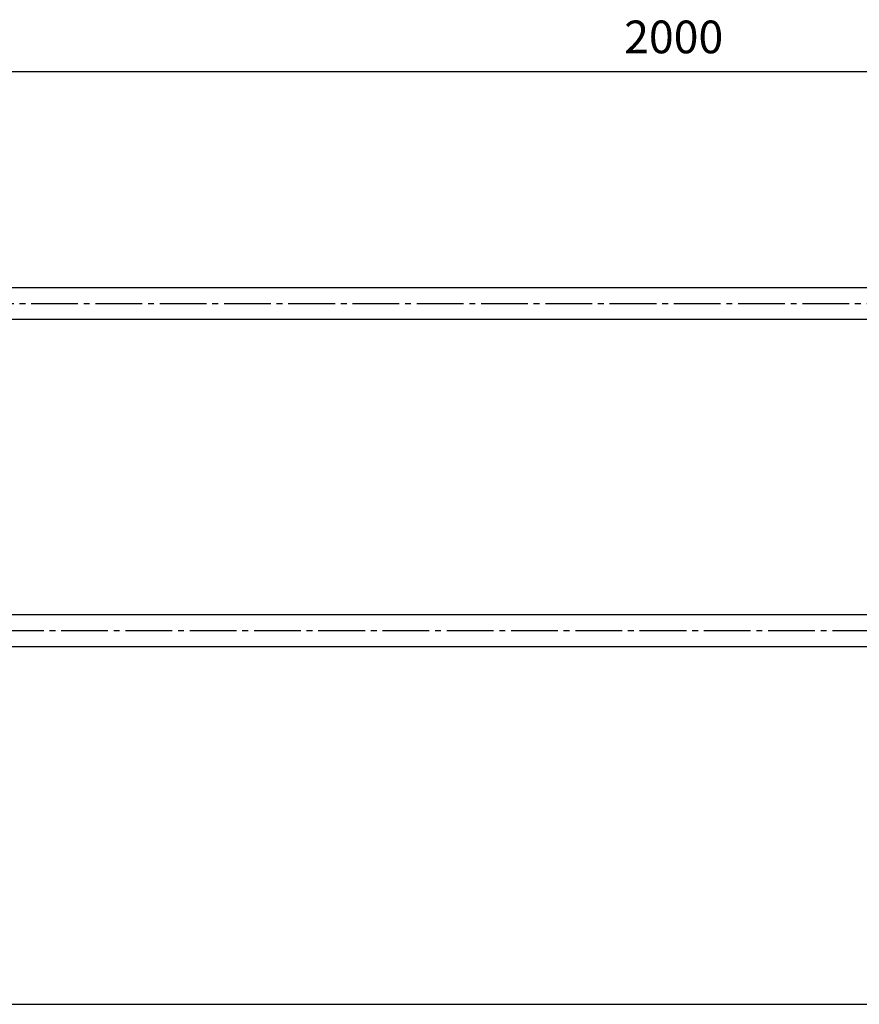
# Model space of a CAD drawing. Units: millimetres. Extents: x 645 to 4845, y -4462 to -1492.
# Drawn here: x 1543 to 2441, y -3205 to -2152 of the extents above; entities that cross this region are included whole.
import ezdxf

# ---------------------------------------------------------------- set-up
doc = ezdxf.new("R2010")
doc.units = ezdxf.units.MM
doc.header["$LTSCALE"] = 10
doc.linetypes.add('GEN7A', pattern=[6.875, 5, -0.625, 0.625, -0.625])
doc.layers.add('5', color=3, linetype='Continuous')
doc.layers.add('7A', color=4, linetype='GEN7A')
doc.styles.get("Standard").update_dxf_attribs({"font": 'ISOCP.SHX', "bigfont": 'EXTFONT.SHX'})
doc.dimstyles.new('GEN-ISO', dxfattribs={"dimtxt": 3.5, "dimasz": 2.5, "dimexe": 1, "dimexo": 1, "dimgap": 1.5, "dimtad": 1, "dimdsep": 46, "dimtxsty": 'STANDARD', "dimcen": 0, "dimclrd": 256, "dimclre": 256, "dimclrt": 2, "dimadec": 0, "dimazin": 0, "dimtp": 0.1, "dimtm": 0.1, "dimtfac": 0.71, "dimtdec": 3, "dimtmove": 0, "dimatfit": 3, "dimfxl": 1, "dimtzin": 0, "dimarcsym": 0})

# ---------------------------------------------------------------- blocks, each defined once
blk = doc.blocks.new('*D22')
at = {"layer": '5', "lineweight": -2}
for p, q in [((1242.5, -2396.7), (1242.5, -2197.2)), ((3242.5, -2396.7), (3242.5, -2197.2)), ((1267.5, -2207.2), (3217.5, -2207.2))]:
    blk.add_line(p, q, dxfattribs=at)
at = {"layer": '5'}
for points in [[(1267.5, -2203), (1267.5, -2211.4), (1242.5, -2207.2)], [(3217.5, -2203), (3217.5, -2211.4), (3242.5, -2207.2)]]:
    blk.add_solid(points, dxfattribs=at)
at = {"layer": 'DEFPOINTS', "color": 0}
for p in [(3242.5, -2207.2), (1242.5, -2406.7), (3242.5, -2406.7)]:
    blk.add_point(p, dxfattribs=at)
at = {"layer": '5', "color": 2, "insert": (2242.5, -2174.7), "char_height": 35, "attachment_point": 5}
blk.add_mtext('2000', dxfattribs=at)

msp = doc.modelspace()

# ---------------------------------------------------------------- linework, layer by layer
for p, q in [((1264.958, -2438.303), (3219.958, -2438.303)), ((1264.958, -2472.303), (3219.958, -2472.303)), ((1264.958, -2788.336), (3219.958, -2788.336)), ((1264.958, -2822.336), (3219.958, -2822.336))]:
    msp.add_line(p, q)
at = {"linetype": 'Continuous'}
msp.add_line((1037.016, -3205.303), (3092.458, -3205.303), dxfattribs=at)
at = {"layer": '7A'}
for p, q in [((1211.458, -2455.303), (3212.112, -2455.303)), ((1312.297, -2805.336), (3612.712, -2805.336))]:
    msp.add_line(p, q, dxfattribs=at)

# ---------------------------------------------------------------- dimensions: what is measured, and where the dimension line sits
at = {"layer": '5'}
dim = msp.add_linear_dim(base=(3242.458, -2207.195), p1=(1242.458, -2406.724), p2=(3242.458, -2406.724), dimstyle='GEN-ISO', override={"dimscale": 10, "dimpost": '<>'}, dxfattribs=at)
dim.commit()
dim.dimension.update_dxf_attribs({"geometry": '*D22', "text_midpoint": (2242.458, -2207.195), "dimtype": 160})

doc.saveas('drawing.dxf')
